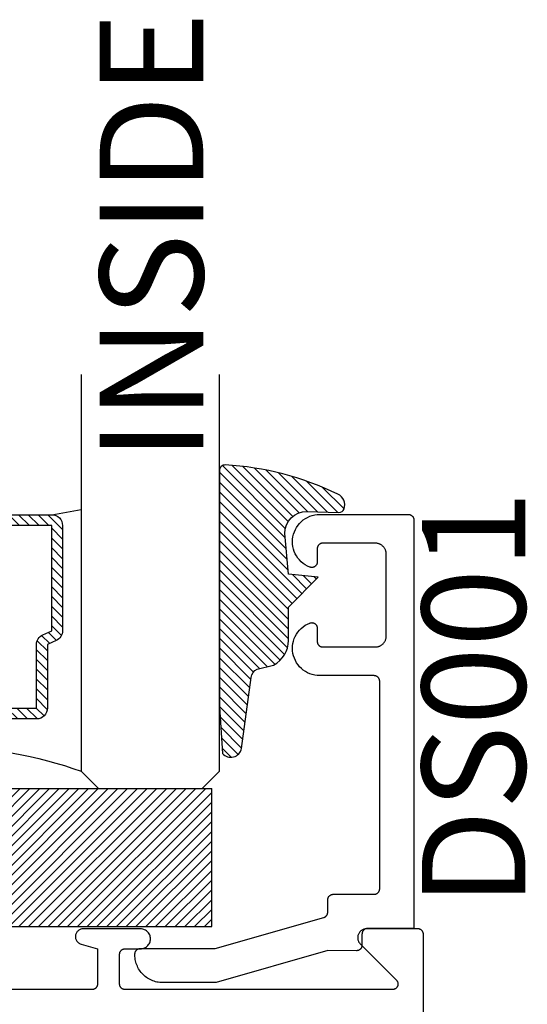
# Model space of a CAD drawing. Units: inches. Extents: x 0 to 124, y 0 to 19.
# Drawn here: x 92 to 93, y 5 to 7 of the extents above; entities that cross this region are included whole.
import ezdxf

# ---------------------------------------------------------------- set-up
doc = ezdxf.new("R2010")
doc.units = ezdxf.units.IN
doc.header["$LTSCALE"] = 0.25
doc.header["$MEASUREMENT"] = 0
for name, color, linetype in [('Arcadia-Profile', 5, 'Continuous'), ('Arcadia-Shade', 8, 'Continuous'), ('Arcadia-Text', 3, 'Continuous')]:
    doc.layers.add(name, color=color, linetype=linetype)
doc.styles.get("Standard").update_dxf_attribs({"font": 'ARIALN.TTF'})

# ---------------------------------------------------------------- blocks, each defined once
blk = doc.blocks.new('*U4')
at = {"layer": 'Arcadia-Shade', "lineweight": -3}
h = blk.add_hatch(dxfattribs=at)
h.set_pattern_fill('ANSI31', color=256, scale=0.1, style=0)
h.set_pattern_definition([(45, (0.111432735196054, 0.0210802744449259), (-0.0088388347648318, 0.0088388347648318), [])])
edge = h.paths.add_edge_path()
edge.add_line((-0.1786578097246902, 0.2350642497696223), (-0.125, 0.2404197422160825))
edge.add_line((-0.125, 0.2404197422160825), (-0.1181936880113304, 0.3139171335331267))
edge.add_arc((-0.1581936880113304, 0.3139171335331286), 0.04, 359.9999999999973, 449.9999999999999)
edge.add_line((-0.1581936880113304, 0.3539171335331286), (-0.2162454687676565, 0.3519725935885994))
edge.add_arc((-0.2162454687677204, 0.3619725935886442), 0.0100000000000448, 199.8505422421205, 270.0000000003661, ccw=False)
edge.add_arc((-0.2057289674488805, 0.3657692497091054), 0.0211808495959475, 113.38550761416829, 199.8505422417517, ccw=False)
edge.add_arc((0.0188137903408532, -0.0927442170155847), 0.5317010624323791, 93.16608336545528, 115.98409913818631, ccw=False)
edge.add_arc((-0.009999999999999, 0.4281605382221339), 0.009999999999999, -5.4001247917767614e-12, 93.166083365465, ccw=False)
edge.add_line((0, 0.428160538222133), (0, 0))
edge.add_line((0, 0), (-0.0053552835515234, -0.0845275820354292))
edge.add_arc((-0.0204262058438835, -0.0713796810144441), 0.0199999999999994, 191.4084515945802, 318.8984941272966, ccw=False)
edge.add_line((-0.0400310460016437, -0.0753357197388062), (-0.0574464047220715, 0.0534071486590815))
edge.add_arc((-0.0772453629954753, 0.0505785003444151), 0.0200000000000013, 8.130742450397316, 62.82068149597911)
edge.add_line((-0.0681098259279479, 0.0683701265345048), (-0.0978388426688213, 0.0757519387839843))
edge.add_arc((-0.0749999999999996, 0.1202310042592028), 0.0499999999999997, 180.0000000000006, 242.82068149597302, ccw=False)
edge.add_line((-0.1249999999999993, 0.1202310042592023), (-0.125, 0.180419742216082))
edge.add_line((-0.125, 0.180419742216082), (-0.1786578097246902, 0.2350642497696223))
at = {"layer": 'Arcadia-Profile'}
blk.add_lwpolyline([(-0.1786578097246902, 0.2350642497696223), (-0.125, 0.2404197422160825), (-0.1181936880113304, 0.3139171335331267, 0.4142135623731084), (-0.1581936880113304, 0.3539171335331286), (-0.2162454687676565, 0.3519725935885994, -0.3160158995843511), (-0.2256512846930993, 0.3585769159274423, -0.3962562958274539), (-0.2141359800658433, 0.3852101994920861, -0.0998926618858281), (-0.0105523046130392, 0.4381452745538752, -0.4304926132808653), (0, 0.428160538222133), (0, 0), (-0.0053552835515234, -0.0845275820354292, -0.6217797134979012), (-0.0400310460016437, -0.0753357197388062), (-0.0574464047220715, 0.0534071486590815, 0.2432650129539878), (-0.0681098259279479, 0.0683701265345048), (-0.0978388426688213, 0.0757519387839843, -0.2811846954961982), (-0.1249999999999993, 0.1202310042592023), (-0.125, 0.180419742216082)], format="xyb", close=True, dxfattribs=at)
blk.add_lwpolyline([(-0.1786578097246902, 0.2350642497696223), (-0.125, 0.2404197422160825), (-0.1181936880113304, 0.3139171335331267, 0.4142135623731084), (-0.1581936880113304, 0.3539171335331286), (-0.2162454687676565, 0.3519725935885994, -0.3160158995843511), (-0.2256512846930993, 0.3585769159274423, -0.3962562958274539), (-0.2141359800658433, 0.3852101994920861, -0.0998926618858281), (-0.0105523046130392, 0.4381452745538752, -0.4304926132808653), (0, 0.428160538222133), (0, 0), (-0.0053552835515234, -0.0845275820354292, -0.6217797134979012), (-0.0400310460016437, -0.0753357197388062), (-0.0574464047220715, 0.0534071486590815, 0.2432650129539878), (-0.0681098259279479, 0.0683701265345048), (-0.0978388426688213, 0.0757519387839843, -0.2811846954961982), (-0.1249999999999993, 0.1202310042592023), (-0.125, 0.180419742216082)], format="xyb", close=True, dxfattribs=at)
blk = doc.blocks.new('SB-1.0000X0.2500X4')
at = {"layer": 'Arcadia-Shade', "lineweight": -3}
h = blk.add_hatch(dxfattribs=at)
h.set_pattern_fill('ANSI31', color=256, scale=0.1, style=0)
h.set_pattern_definition([(45, (0, 0), (-0.0088388347648318, 0.0088388347648318), [])])
h.paths.add_polyline_path([(1, 0.25), (0, 0.25), (0, 0), (1, 0)])
at = {"layer": 'Arcadia-Profile'}
for p, q in [((0, 0), (0, 0.25)), ((0, 0.25), (1, 0.25)), ((0, 0), (0, 0.25)), ((0, 0.25), (1, 0.25)), ((1, 0), (1, 0.25)), ((1, 0), (1, 0.25)), ((0, 0), (1, 0)), ((0, 0), (1, 0))]:
    blk.add_line(p, q, dxfattribs=at)
blk = doc.blocks.new('*U103')
at = {"layer": 'Arcadia-Shade', "lineweight": -3}
h = blk.add_hatch(dxfattribs=at)
h.set_pattern_fill('ANSI31', color=256, scale=0.1, style=0)
h.set_pattern_definition([(45, (-12.49009116438055, -10.79353366436353), (-0.0088388347648318, 0.0088388347648318), [])])
edge = h.paths.add_edge_path()
edge.add_line((0.4990116755820751, 0.4285564927512802), (0.5229934129158452, 0.4285564927512838))
edge.add_arc((0.5229934129158464, 0.4482414927513224), 0.0196850000000387, 269.9999999999964, 359.9999999999984)
edge.add_line((0.5426784129158851, 0.4482414927513219), (0.5426784129158851, 0.4732180318310384))
edge.add_line((0.5426784129158851, 0.4732180318310384), (0.5229934129158452, 0.4732180318310384))
edge.add_line((0.5229934129158452, 0.4732180318310384), (0.5229934129158452, 0.4482414927513219))
edge.add_line((0.5229934129158452, 0.4482414927513219), (0.4990116755820751, 0.4482414927513219))
edge.add_line((0.4990116755820751, 0.4482414927513219), (0.4990116755820751, 0.4763228331426533))
edge.add_arc((0.47932667558206, 0.476322833142687), 0.0196850000000151, 359.9999999999018, 449.9999999999017)
edge.add_line((0.4793266755820938, 0.4960078331427021), (0.3036411249999347, 0.4960078331426985))
edge.add_arc((0.3036411249999347, 0.4763228331426604), 0.0196850000000382, 90, 180)
edge.add_line((0.2839561249998965, 0.4763228331426604), (0.2839561249998965, 0.2858323436881278))
edge.add_arc((0.3036411249999145, 0.2858323436881261), 0.019685000000018, 179.999999999995, 245.4529343159603)
edge.add_line((0.2954631769583571, 0.2679264678137017), (0.3114070047096007, 0.2606446238063391))
edge.add_line((0.3114070047096007, 0.2606446238063391), (0.3114070047096007, 0.1457257251104203))
edge.add_arc((0.3310920047095802, 0.145725725110422), 0.0196849999999795, 180.0000000000052, 270.0000000000052)
edge.add_line((0.331092004709582, 0.1260407251104425), (0.668905995290265, 0.126040725110439))
edge.add_arc((0.668905995290266, 0.1457257251104211), 0.0196849999999822, 269.9999999999974, 359.9999999999974)
edge.add_line((0.6885909952902481, 0.1457257251104203), (0.6885909952902481, 0.2606446238063391))
edge.add_line((0.6885909952902481, 0.2606446238063391), (0.7045348230414366, 0.2679264678137088))
edge.add_arc((0.6963568749998893, 0.2858323436881248), 0.0196850000000061, 294.547065684023, 359.9999999999882)
edge.add_line((0.7160418749998954, 0.2858323436881207), (0.7160418749998936, 0.4763228331426604))
edge.add_arc((0.696356874999912, 0.47632283314266), 0.0196849999999816, 9.694e-13, 89.99999999999903)
edge.add_line((0.6963568749999123, 0.4960078331426417), (0.5206721869999261, 0.4960078331426985))
edge.add_arc((0.5206721869999243, 0.4763228331426586), 0.0196850000000399, 89.99999999999484, 179.9999999999948)
edge.add_line((0.5009871869998844, 0.4763228331426604), (0.5009871869998844, 0.4521573060815705))
edge.add_line((0.5009871869998844, 0.4521573060815705), (0.5206721869999261, 0.4521573060815705))
edge.add_line((0.5206721869999261, 0.4521573060815705), (0.5206721869999261, 0.4763228331426604))
edge.add_line((0.5206721869999261, 0.4763228331426604), (0.6963568749999123, 0.4763228331426604))
edge.add_line((0.6963568749999123, 0.4763228331426604), (0.6963568749999123, 0.2858323436881207))
edge.add_line((0.6963568749999123, 0.2858323436881207), (0.6804130472487256, 0.2785504996807049))
edge.add_arc((0.6885909952902385, 0.260644623806309), 0.0196849999999735, 114.5470656839565, 179.9999999999124)
edge.add_line((0.668905995290265, 0.2606446238063391), (0.668905995290265, 0.1457257251104203))
edge.add_line((0.668905995290265, 0.1457257251104203), (0.331092004709582, 0.1457257251104203))
edge.add_line((0.331092004709582, 0.1457257251104203), (0.331092004709582, 0.2606446238063391))
edge.add_arc((0.311407004709616, 0.2606446238063067), 0.019684999999966, 9.43583e-11, 65.45293431605755)
edge.add_line((0.3195849527511214, 0.2785504996806978), (0.3036411249999347, 0.2858323436881207))
edge.add_line((0.3036411249999347, 0.2858323436881207), (0.3036411249999347, 0.4763228331426604))
edge.add_line((0.3036411249999347, 0.4763228331426604), (0.4793266755820938, 0.4763228331426604))
edge.add_line((0.4793266755820938, 0.4763228331426604), (0.4793266755820938, 0.4482414927513219))
edge.add_arc((0.4990116755821053, 0.4482414927512917), 0.0196850000000115, 179.9999999999121, 269.9999999999121)
at = {"layer": 'Arcadia-Profile'}
for p, q in [((0, 0.03125), (1.8e-15, 0.75)), ((0.25, 0.75), (0.25, 0.03125)), ((0.75, 0.03125), (0.75, 0.75)), ((1, 0.75), (1, 0.03125)), ((0.3036416249999334, 0.4960078331427021), (0.2499999999999218, 0.5053829846366896)), ((0.6963568749999123, 0.4960078331427021), (0.7499984999999257, 0.5053829846366896)), ((0.7080088700575029, 0.2699663348586228), (0.7122228838293801, 0.2741803486304981)), ((0.03125, 0), (0, 0.03125)), ((0.03125, 0), (0, 0.03125)), ((0.03125, 0), (0, 0.03125)), ((0.03125, 0), (0, 0.03125)), ((0.03125, 0), (0, 0.03125)), ((0.25, 0.03125), (0.21875, 0)), ((0.25, 0.03125), (0.21875, 0)), ((0.78125, 0), (0.75, 0.03125)), ((1, 0.03125), (0.96875, 0)), ((0.21875, 0), (0.03125, 0)), ((0.21875, 0), (0.03125, 0)), ((0.96875, 0), (0.78125, 0))]:
    blk.add_line(p, q, dxfattribs=at)
blk.add_lwpolyline([(0.4990116755820751, 0.4285564927512802), (0.5229934129158452, 0.4285564927512838, 0.4142135623731049), (0.5426784129158851, 0.4482414927513219), (0.5426784129158851, 0.4732180318310384), (0.5229934129158452, 0.4732180318310384), (0.5229934129158452, 0.4482414927513219), (0.4990116755820751, 0.4482414927513219), (0.4990116755820751, 0.4763228331426533, 0.4142135623730951), (0.4793266755820938, 0.4960078331427021), (0.3036411249999347, 0.4960078331426985, 0.4142135623730951), (0.2839561249998965, 0.4763228331426604), (0.2839561249998965, 0.2858323436881278, 0.2936188569408289), (0.2954631769583571, 0.2679264678137017), (0.3114070047096007, 0.2606446238063391), (0.3114070047096007, 0.1457257251104203, 0.4142135623730951), (0.331092004709582, 0.1260407251104425), (0.668905995290265, 0.126040725110439, 0.4142135623730951), (0.6885909952902481, 0.1457257251104203), (0.6885909952902481, 0.2606446238063391), (0.7045348230414366, 0.2679264678137088, 0.2936188569408282), (0.7160418749998954, 0.2858323436881207), (0.7160418749998936, 0.4763228331426604, 0.4142135623730852), (0.6963568749999123, 0.4960078331426417), (0.5206721869999261, 0.4960078331426985, 0.4142135623730951), (0.5009871869998844, 0.4763228331426604), (0.5009871869998844, 0.4521573060815705), (0.5206721869999261, 0.4521573060815705), (0.5206721869999261, 0.4763228331426604), (0.6963568749999123, 0.4763228331426604), (0.6963568749999123, 0.2858323436881207), (0.6804130472487256, 0.2785504996807049, 0.2936188569407848), (0.668905995290265, 0.2606446238063391), (0.668905995290265, 0.1457257251104203), (0.331092004709582, 0.1457257251104203), (0.331092004709582, 0.2606446238063391, 0.2936188569408189), (0.3195849527511214, 0.2785504996806978), (0.3036411249999347, 0.2858323436881207), (0.3036411249999347, 0.4763228331426604), (0.4793266755820938, 0.4763228331426604), (0.4793266755820938, 0.4482414927513219, 0.4142135623730946)], format="xyb", close=True, dxfattribs=at)
blk.add_arc((0.4999992499998971, -0.6625220109668888), 0.7374409998105559, 70.18348207574029, 109.8165179242613, dxfattribs=at)

msp = doc.modelspace()

# ---------------------------------------------------------------- linework, layer by layer
at = {"layer": 'Arcadia-Profile', "elevation": -0.0001031593872072}
msp.add_lwpolyline([(92.0969843731824, 5.391325346642496), (92.0969843731824, 5.393325346642448), (92.09699807783242, 5.393848706642437), (92.09703915423243, 5.39437062664242), (92.09710748978245, 5.394889686642407), (92.09720289718238, 5.395404466642411), (92.09732511488242, 5.395913536642318), (92.0974738079824, 5.396415516642399), (92.09764856888243, 5.396909026642468), (92.09784891858241, 5.397392716642478), (92.09807430818242, 5.397865246642503), (92.09832411918238, 5.39832534664233), (92.09859766718245, 5.398771736642537), (92.0988942031824, 5.399203196642382), (92.09921291318243, 5.399618546642521), (92.09955292518241, 5.400016656642399), (92.09991330518243, 5.400396416642387), (92.10029306718238, 5.400756796642461), (92.10069116918241, 5.401096806642406), (92.10110652018243, 5.401415516642508), (92.10153798318241, 5.401712056642416), (92.10198437318238, 5.401985596642497), (92.10244446818238, 5.402235416642405), (92.10291700718243, 5.402460796642479), (92.10340069418243, 5.402661146642365), (92.10389420318243, 5.402835916642423), (92.1043961831824, 5.402984606642483), (92.10490525618238, 5.40310682664235), (92.10542002818241, 5.403202226642541), (92.10593908818241, 5.403270566642412), (92.1064610131824, 5.403311646642485), (92.10698437318239, 5.403325346642439), (92.2423780731824, 5.403325346642439), (92.43872817318241, 5.45935034664253), (92.43913987318238, 5.459477446642402), (92.43954577318242, 5.459622146642367), (92.43994507318239, 5.459784346642344), (92.4403369731824, 5.459963446642539), (92.4407207731824, 5.46015934664242), (92.44109577318243, 5.460371546642498), (92.44146137318243, 5.460599746642536), (92.44181677318242, 5.460843446642364), (92.4421612731824, 5.461102246642347), (92.44249437318238, 5.461375746642396), (92.4428152731824, 5.461663246642409), (92.44312357318243, 5.461964246642445), (92.44341867318238, 5.462278346642413), (92.44369987318242, 5.462604846642442), (92.4439667731824, 5.462943146642508), (92.44421887318241, 5.463292646642365), (92.44445567318239, 5.463652646642366), (92.44467677318242, 5.464022546642489), (92.4448816731824, 5.464401646642407), (92.4450700731824, 5.464789146642395), (92.44524157318243, 5.465184446642432), (92.44539597318241, 5.465586846642416), (92.44553277318242, 5.465995446642317), (92.4456519731824, 5.466409546642488), (92.44575307318239, 5.466828346642522), (92.44583617318243, 5.467251246642398), (92.44590087318242, 5.467677246642459), (92.4459472731824, 5.468105646642378), (92.4459750731824, 5.468535646642429), (92.44598437318238, 5.468966546642512), (92.44598437318238, 5.491420746642369), (92.4459980731824, 5.491944046642537), (92.44603917318241, 5.492466046642356), (92.4461074731824, 5.492985046642523), (92.44620287318239, 5.493499846642542), (92.44632507318241, 5.49400894664236), (92.44647377318242, 5.494510846642377), (92.44664857318239, 5.495004446642404), (92.4468488731824, 5.495488046642456), (92.4470742731824, 5.495960646642423), (92.4473240731824, 5.496420746642478), (92.44759767318241, 5.496867146642351), (92.4478941731824, 5.497298546642376), (92.44821287318238, 5.497713946642441), (92.4485529731824, 5.498112046642425), (92.4489132731824, 5.498491746642365), (92.44929307318242, 5.498852146642455), (92.44969117318242, 5.499192146642506), (92.4501064731824, 5.499510846642486), (92.4505379731824, 5.499807446642442), (92.45098437318238, 5.500080946642491), (92.45144447318243, 5.500330746642383), (92.45191697318243, 5.500556146642473), (92.4524006731824, 5.500756546642513), (92.4528941731824, 5.500931246642402), (92.45339617318238, 5.501079946642356), (92.45390527318241, 5.501202146642434), (92.45442007318239, 5.501297646642477), (92.45493907318239, 5.501365946642543), (92.45546097318241, 5.501407046642405), (92.45598437318243, 5.501420746642359), (92.52998437318239, 5.501420746642359), (92.5305077731824, 5.501434446642541), (92.53102967318243, 5.501475546642403), (92.53154867318241, 5.501543846642469), (92.53206347318238, 5.501639246642433), (92.53257257318243, 5.501761446642511), (92.5330745731824, 5.501910146642465), (92.53356807318242, 5.502084946642433), (92.53405177318238, 5.502285246642394), (92.53452427318238, 5.502510646642484), (92.53498437318238, 5.502760446642376), (92.53543077318243, 5.503034046642504), (92.53586227318242, 5.503330546642381), (92.53627757318239, 5.50364924664236), (92.53667567318239, 5.503989246642412), (92.5370554731824, 5.504349646642502), (92.53741577318242, 5.504729446642521), (92.53775587318243, 5.505127546642505), (92.53807457318241, 5.505542846642491), (92.5383710731824, 5.505974346642368), (92.53864467318242, 5.506420746642469), (92.53889447318242, 5.506880846642523), (92.5391198731824, 5.50735334664241), (92.5393201731824, 5.507837046642542), (92.53949497318239, 5.50833054664249), (92.5396436731824, 5.508832546642359), (92.5397658731824, 5.509341646642404), (92.53986127318238, 5.509856346642344), (92.53992957318239, 5.510375446642363), (92.53997067318242, 5.51089734664233), (92.53998437318243, 5.51142074664235), (92.53998437318243, 5.887420746642327), (92.53997067318242, 5.887944046642495), (92.53992957318239, 5.888466046642541), (92.53986127318238, 5.888985046642481), (92.5397658731824, 5.8894998466425), (92.5396436731824, 5.890008946642318), (92.53949497318239, 5.890510846642335), (92.5393201731824, 5.891004446642362), (92.5391198731824, 5.891488046642415), (92.53889447318242, 5.891960646642381), (92.53864467318242, 5.892420746642436), (92.5383710731824, 5.892867146642537), (92.53807457318241, 5.893298546642334), (92.53775587318243, 5.8937139466424), (92.53741577318242, 5.894112046642383), (92.5370554731824, 5.894491746642323), (92.53667567318239, 5.894852146642413), (92.53627757318239, 5.895192146642465), (92.53586227318242, 5.895510846642444), (92.53543077318243, 5.8958074466424), (92.53498437318238, 5.896080946642449), (92.53452427318238, 5.896330746642341), (92.53405177318238, 5.896556146642431), (92.53356807318242, 5.896756546642471), (92.5330745731824, 5.89693124664236), (92.53257257318243, 5.897079946642541), (92.53206347318238, 5.897202146642392), (92.53154867318241, 5.897297646642435), (92.53102967318243, 5.897365946642501), (92.5305077731824, 5.897407046642364), (92.52998437318239, 5.897420746642318), (92.43134027318239, 5.897420746642318), (92.42680477318241, 5.89765064664234), (92.4223094731824, 5.898296146642358), (92.41789257318241, 5.899351646642479), (92.41359117318237, 5.900808346642541), (92.40944177318242, 5.902653946642338), (92.40547947318241, 5.904872746642375), (92.40173757318237, 5.90744604664237), (92.39824777318243, 5.910352146642388), (92.39503967318238, 5.91356634664239), (92.39214017318243, 5.917061646642331), (92.3895740731824, 5.920808446642375), (92.3873627731824, 5.924775046642388), (92.3855250731824, 5.928927946642396), (92.38407657318241, 5.933232046642523), (92.38302947318242, 5.937651046642393), (92.38239257318239, 5.942147446642501), (92.38217127318238, 5.946683346642338), (92.38236747318238, 5.951220446642444), (92.38297947318242, 5.955720346642372), (92.38400207318242, 5.960145046642445), (92.38542677318242, 5.964457146642324), (92.38724137318239, 5.968620146642386), (92.38943067318237, 5.972598946642527), (92.3919759731824, 5.976359846642388), (92.39485607318242, 5.979871146642516), (92.39804627318243, 5.983103146642541), (92.40151997318242, 5.986028446642329), (92.40524747318243, 5.988622446642374), (92.40919757318242, 5.990863146642503), (92.4133366731824, 5.992731646642504), (92.41394727318242, 5.992948346642513), (92.41457067318242, 5.993125046642397), (92.41520427318243, 5.993261046642508), (92.4158452731824, 5.99335564664252), (92.41649107318243, 5.99340854664242), (92.4171388731824, 5.993419546642506), (92.4177860731824, 5.993388546642471), (92.4184299731824, 5.993315646642393), (92.41906767318243, 5.993201346642443), (92.4196967731824, 5.993045846642324), (92.42031437318239, 5.992849946642444), (92.42091807318239, 5.992614546642379), (92.42150517318242, 5.992340446642536), (92.42207337318239, 5.992029046642436), (92.42262017318237, 5.991681346642415), (92.42314327318238, 5.99129904664246), (92.4236405731824, 5.990883646642394), (92.42410987318242, 5.99043694664251), (92.42454927318242, 5.989960746642417), (92.4249569731824, 5.989457146642415), (92.42533117318241, 5.9889281466425), (92.42567027318242, 5.98837604664245), (92.4259729731824, 5.987803146642498), (92.42623787318239, 5.987211746642422), (92.42646397318241, 5.986604546642318), (92.4266502731824, 5.985983946642498), (92.42679597318241, 5.985352646642375), (92.42690047318239, 5.984713146642341), (92.42696337318243, 5.984068246642344), (92.42698437318236, 5.983420646642478), (92.42698437318236, 5.959420746642443), (92.42699807318238, 5.958897346642423), (92.42703917318244, 5.958375446642456), (92.42710747318243, 5.957856346642437), (92.4272028731824, 5.957341646642497), (92.42732507318242, 5.956832546642452), (92.42747377318243, 5.956330546642355), (92.4276485731824, 5.955837046642407), (92.42784887318243, 5.955353346642503), (92.42807427318238, 5.954880846642389), (92.4283240731824, 5.954420746642334), (92.42859767318241, 5.953974346642461), (92.4288941731824, 5.953542846642356), (92.42921287318237, 5.95312754664237), (92.4295529731824, 5.952729446642386), (92.42991327318241, 5.952349646642367), (92.43029307318243, 5.951989246642504), (92.4306911731824, 5.951649246642453), (92.4311064731824, 5.951330546642473), (92.43153797318239, 5.951034046642369), (92.43198437318243, 5.950760446642469), (92.43244447318243, 5.950510646642349), (92.43291697318243, 5.950285246642486), (92.43340067318239, 5.950084946642526), (92.4338941731824, 5.949910146642331), (92.43439617318236, 5.949761446642376), (92.43490527318241, 5.949639246642526), (92.43542007318239, 5.949543846642335), (92.43593907318238, 5.949475546642496), (92.4364609731824, 5.949434446642406), (92.43698437318243, 5.949420746642452), (92.5319843731824, 5.949420746642452), (92.53303107318241, 5.94944814664236), (92.53407497318241, 5.94953024664246), (92.53511307318239, 5.949666946642444), (92.5361425731824, 5.949857746642372), (92.53716077318236, 5.95010224664238), (92.53816467318237, 5.950399546642437), (92.53915177318241, 5.950749146642372), (92.54011907318242, 5.951149846642373), (92.54106417318238, 5.951600546642474), (92.54198437318239, 5.952100246642338), (92.5428771731824, 5.952647346642514), (92.54374007318243, 5.953240346642495), (92.54457077318241, 5.953877846642534), (92.5453669731824, 5.954557846642408), (92.54612647318241, 5.95527854664251), (92.54684727318242, 5.95603814664232), (92.54752727318241, 5.956834346642516), (92.54816467318243, 5.95766504664234), (92.54875777318243, 5.958527946642469), (92.54930487318238, 5.959420746642443), (92.54980447318239, 5.960340946642325), (92.5502552731824, 5.961285946642327), (92.55065597318242, 5.962253346642363), (92.55100547318241, 5.963240346642486), (92.5513028731824, 5.964244346642452), (92.55154737318242, 5.965262446642462), (92.55173817318239, 5.9662920466425), (92.5518747731824, 5.96733014664246), (92.5519569731824, 5.968374046642473), (92.55198437318238, 5.969420746642434), (92.55198437318238, 6.043420746642503), (92.55198437318238, 6.117420746642345), (92.5519569731824, 6.118467446642533), (92.5518747731824, 6.119511246642467), (92.55173817318239, 6.120549446642506), (92.55154737318242, 6.121578946642465), (92.5513028731824, 6.122597146642327), (92.55100547318241, 6.123601046642441), (92.55065597318242, 6.124588046642337), (92.5502552731824, 6.125555446642373), (92.54980447318239, 6.126500546642454), (92.54930487318238, 6.127420746642336), (92.54875777318243, 6.128313546642537), (92.54816467318243, 6.129176446642439), (92.54752727318241, 6.130007146642491), (92.54684727318242, 6.130803346642458), (92.54612647318241, 6.131562846642417), (92.5453669731824, 6.13228364664237), (92.54457077318241, 6.132963646642473), (92.54374007318243, 6.133601046642432), (92.5428771731824, 6.134194146642492), (92.54198437318239, 6.134741246642441), (92.54106417318238, 6.135240846642453), (92.54011907318242, 6.135691646642406), (92.53915177318241, 6.136092346642406), (92.53816467318237, 6.13644184664249), (92.53716077318236, 6.136739246642399), (92.5361425731824, 6.136983646642327), (92.53511307318239, 6.137174446642482), (92.53407497318241, 6.137311146642467), (92.53303107318241, 6.137393346642419), (92.5319843731824, 6.137420746642327), (92.43698437318243, 6.137420746642327), (92.4364609731824, 6.137407046642373), (92.43593907318238, 6.137365946642511), (92.43542007318239, 6.137297646642444), (92.43490527318241, 6.137202146642401), (92.43439617318236, 6.137079946642323), (92.4338941731824, 6.136931246642369), (92.43340067318239, 6.13675654664248), (92.43291697318243, 6.13655614664244), (92.43244447318243, 6.13633074664235), (92.43198437318243, 6.136080946642458), (92.43153797318239, 6.135807446642409), (92.4311064731824, 6.135510846642453), (92.4306911731824, 6.135192146642474), (92.43029307318243, 6.134852146642423), (92.42991327318241, 6.134491746642332), (92.4295529731824, 6.134112046642393), (92.42921287318237, 6.133713946642409), (92.4288941731824, 6.133298546642343), (92.42859767318241, 6.132867146642318), (92.4283240731824, 6.132420746642445), (92.42807427318238, 6.13196064664239), (92.42784887318243, 6.131488046642424), (92.4276485731824, 6.131004446642371), (92.42747377318243, 6.130510846642344), (92.42732507318242, 6.130008946642327), (92.4272028731824, 6.129499846642509), (92.42710747318243, 6.12898504664249), (92.42703917318244, 6.128466046642323), (92.42699807318238, 6.127944046642504), (92.42698437318236, 6.127420746642336), (92.42698437318236, 6.103420746642449), (92.42696337318243, 6.102773146642356), (92.42690047318239, 6.102128246642358), (92.42679597318241, 6.101488846642403), (92.4266502731824, 6.100857446642429), (92.42646397318241, 6.100236846642381), (92.42623787318239, 6.099629646642505), (92.4259729731824, 6.099038346642508), (92.42567027318242, 6.098465446642329), (92.42533117318241, 6.097913346642506), (92.4249569731824, 6.097384346642364), (92.42454927318242, 6.09688064664251), (92.42410987318242, 6.096404546642496), (92.4236405731824, 6.095957746642532), (92.42314327318238, 6.095542346642467), (92.42262017318237, 6.095160046642511), (92.42207337318239, 6.094812446642343), (92.42150517318242, 6.094500946642391), (92.42091807318239, 6.0942269466424), (92.42031437318239, 6.093991446642483), (92.4196967731824, 6.093795546642375), (92.41906767318243, 6.093640146642336), (92.4184299731824, 6.093525746642534), (92.4177860731824, 6.093452946642536), (92.4171388731824, 6.0934219466425), (92.41649107318243, 6.093432946642359), (92.4158452731824, 6.093485846642487), (92.41520427318243, 6.093580446642498), (92.41457067318242, 6.09371634664253), (92.41394727318242, 6.093893046642413), (92.4133366731824, 6.094109746642423), (92.40919757318242, 6.095978246642424), (92.40524747318243, 6.098218946642326), (92.40151997318242, 6.100812946642371), (92.39804627318243, 6.103738346642465), (92.39485607318242, 6.106970246642411), (92.3919759731824, 6.110481546642539), (92.38943067318237, 6.114242546642479), (92.38724137318239, 6.118221246642541), (92.38542677318242, 6.122384346642455), (92.38400207318242, 6.126696346642482), (92.38297947318242, 6.131121046642327), (92.38236747318238, 6.135620946642482), (92.38217127318238, 6.140158046642362), (92.38239257318239, 6.144693946642426), (92.38302947318242, 6.149190446642386), (92.38407657318241, 6.153609346642404), (92.3855250731824, 6.157913446642531), (92.3873627731824, 6.162066346642539), (92.3895740731824, 6.166033046642404), (92.39214017318243, 6.169779746642369), (92.39503967318238, 6.173275046642537), (92.39824777318243, 6.176489346642391), (92.40173757318237, 6.17939534664233), (92.40547947318241, 6.181968646642324), (92.40944177318242, 6.184187546642441), (92.41359117318237, 6.186033046642386), (92.41789257318241, 6.187489746642448), (92.4223094731824, 6.18854534664242), (92.42680477318241, 6.18919074664236), (92.43134027318239, 6.189420746642461), (92.59198437318238, 6.189420746642461), (92.5925077731824, 6.189407046642507), (92.59302967318239, 6.189365946642418), (92.59354867318238, 6.189297646642351), (92.5940634731824, 6.189202146642536), (92.59457257318238, 6.189079946642458), (92.59507457318242, 6.188931246642503), (92.59556807318243, 6.188756546642387), (92.5960517731824, 6.188556146642348), (92.5965242731824, 6.188330746642485), (92.5969843731824, 6.188080946642365), (92.5974307731824, 6.187807446642317), (92.59786227318241, 6.187510846642361), (92.59827757318241, 6.187192146642381), (92.5986756731824, 6.18685214664233), (92.59905547318242, 6.186491746642467), (92.59941577318241, 6.186112046642527), (92.59975587318239, 6.185713946642543), (92.60007457318243, 6.185298546642478), (92.60037107318242, 6.184867146642453), (92.60064467318242, 6.184420746642352), (92.60089447318238, 6.183960646642525), (92.60111987318241, 6.183488046642331), (92.60132017318243, 6.183004446642506), (92.6014949731824, 6.182510846642479), (92.60164367318241, 6.182008946642461), (92.60176587318243, 6.181499846642417), (92.6018612731824, 6.180985046642398), (92.6019295731824, 6.180466046642457), (92.60197067318236, 6.179944046642411), (92.60198437318239, 6.17942074664247), (92.60198437318239, 5.439420716642324), (92.51798437318239, 5.439420716642324), (92.51746097318242, 5.43940701664237), (92.51693907318239, 5.439365936642523), (92.5164200731824, 5.43929760664232), (92.51590527318238, 5.439202196642462), (92.5153961731824, 5.439079976642368), (92.51489417318241, 5.438931286642535), (92.5144006731824, 5.438756526642372), (92.51391697318238, 5.438556176642485), (92.51344447318237, 5.438330786642517), (92.51298437318238, 5.438080976642503), (92.5125379731824, 5.437807426642528), (92.51210647318241, 5.437510886642392), (92.51169117318243, 5.437192176642518), (92.51129307318239, 5.436852166642346), (92.51091327318242, 5.436491786642498), (92.51055297318241, 5.436112026642511), (92.5102128731824, 5.435713926642527), (92.50989417318242, 5.435298576642388), (92.50959767318243, 5.434867106642421), (92.50932407318241, 5.434420716642442), (92.5090742731824, 5.433960626642509), (92.50884887318242, 5.433488086642363), (92.50864857318241, 5.433004396642353), (92.50847377318239, 5.432510886642511), (92.50832507318243, 5.43200890664243), (92.50820287318241, 5.431499836642522), (92.50810747318238, 5.430985066642413), (92.50803917318238, 5.430466006642426), (92.5079980731824, 5.429944076642321), (92.5079843731824, 5.429420716642333), (92.5079843731824, 5.409208256642521), (92.50797057318242, 5.408682736642411), (92.50792917318243, 5.408158656642534), (92.50786027318239, 5.40763748664235), (92.50776407318243, 5.407120656642426), (92.50764077318239, 5.406609596642418), (92.50749087318238, 5.406105716642422), (92.50731477318242, 5.40561041664241), (92.50711277318241, 5.405125056642326), (92.50688557318243, 5.404650976642322), (92.50663377318243, 5.404189496642537), (92.50635807318238, 5.403741886642499), (92.5060592731824, 5.40330937664239), (92.50573807318243, 5.402893176642372), (92.50539547318242, 5.402494426642441), (92.50503237318239, 5.402114236642454), (92.5046498731824, 5.401753646642326), (92.50424887318239, 5.401413656642397), (92.50383057318241, 5.401095216642396), (92.5033961731824, 5.400799186642323), (92.50294677318242, 5.400526406642391), (92.50248367318243, 5.400277616642505), (92.50200807318242, 5.400053506642414), (92.50152147318242, 5.399854696642385), (92.50102497318242, 5.399681746642407), (92.50052017318237, 5.39953511664239), (92.50000827318237, 5.399415216642317), (92.4994908731824, 5.39932238664246), (92.4989692731824, 5.399256876642446), (92.49844497318242, 5.399218866642421), (92.4979193731824, 5.399208466642356), (92.44598437318238, 5.399546256642359), (92.2441881731824, 5.341325346642541), (92.1469843731824, 5.341325346642541), (92.14436757318241, 5.341393869902411), (92.14175795318242, 5.341599251842488), (92.13916265318242, 5.34194092964244), (92.13658879318238, 5.342417966642322), (92.13404342318243, 5.343029055642453), (92.13153352318243, 5.343772520642367), (92.12906597318243, 5.34464632564245), (92.12664754318239, 5.345648073642358), (92.12428485318239, 5.346775020642461), (92.12198437318241, 5.348024076642467), (92.11975242318242, 5.349391818642423), (92.1175951131824, 5.350874496642425), (92.11551835318242, 5.352468046642478), (92.11352784318238, 5.354168106642326), (92.11162903318237, 5.355970006642472), (92.1098271331824, 5.357868816642529), (92.10812707318237, 5.359859326642343), (92.10653352318239, 5.361936086642479), (92.10505084518239, 5.364093396642509), (92.10368310318242, 5.366325346642405), (92.10243404718243, 5.368625826642436), (92.1013071001824, 5.370988516642363), (92.10030535218242, 5.373406946642397), (92.09943154718239, 5.375874496642516), (92.09868808218242, 5.378384396642466), (92.0980769931824, 5.380929766642474), (92.0975999561824, 5.383503626642458), (92.09725827838238, 5.386098926642397), (92.09705289644243, 5.388708546642327)], close=True, dxfattribs=at)
at = {"layer": 'Arcadia-Profile', "lineweight": -3, "elevation": -0.0001031593872072}
msp.add_lwpolyline([(92.61921437318243, 2.188786346642608), (92.61921437318243, 5.428786346642617), (92.61920066852996, 5.429309706204911), (92.61915959213616, 5.429831631275327), (92.61909125658838, 5.43035069129305), (92.61899584918976, 5.430865463550752), (92.61887363144534, 5.431374537093596), (92.61872493834538, 5.431876516586406), (92.61855017744743, 5.432370026138094), (92.61834982775888, 5.432853713073335), (92.61812443842432, 5.43332625163989), (92.61787462722032, 5.433786346642499), (92.61760107886191, 5.434232736992633), (92.61730454312617, 5.434664199165489), (92.616985832797, 5.435079550553062), (92.61664582143719, 5.435477652706047), (92.6162854409943, 5.435857414454311), (92.61590567924605, 5.436217794897309), (92.61550757709294, 5.436557806257177), (92.61509222570535, 5.436876516586288), (92.61466076353256, 5.43717305232203), (92.61421437318243, 5.437446600680367), (92.61375427817983, 5.437696411884324), (92.61328173961321, 5.437921801218998), (92.61279805267792, 5.438122150907609), (92.61230454312617, 5.438296911805444), (92.61180256363347, 5.438445604905517), (92.61129349009063, 5.438567822649837), (92.61077871783282, 5.43866323004854), (92.61025965781509, 5.438731565596206), (92.60973773274485, 5.438772641990134), (92.60921437318243, 5.438786346642608), (92.51621437318242, 5.438786346642608), (92.5149602280627, 5.438737118411289), (92.51371380036117, 5.438589736644779), (92.51248276000682, 5.438345108261181), (92.51127468224199, 5.438004738588141), (92.51009700100819, 5.437570722100552), (92.50895696320087, 5.437045729530971), (92.50786158407566, 5.436432991436639), (92.50681760407967, 5.435736278319062), (92.50583144737396, 5.434959877422805), (92.50490918230238, 5.434108566352641), (92.50405648404966, 5.433187583676406), (92.50327859971922, 5.43220259668751), (92.50258031604464, 5.431159666531492), (92.50196592993483, 5.430065210909695), (92.50143922203243, 5.428925964586277), (92.50100343344965, 5.427748937946169), (92.50066124582433, 5.42654137385707), (92.5004147648177, 5.425310703099647), (92.50026550715793, 5.424064498641563), (92.50021439130624, 5.422810429038371), (92.50026173180554, 5.421556211243249), (92.50040723734473, 5.420309563122053), (92.50065001255119, 5.419078155959731), (92.50098856350068, 5.417869567255955), (92.50142080691022, 5.416691234096468), (92.50194408295746, 5.415550407387989), (92.50255517164808, 5.414454107241134), (92.50325031263019, 5.413409079770097), (92.5040252283337, 5.412421755581725), (92.50487515029236, 5.411498210204307), (92.57023612596002, 5.345841431916504), (92.57076732718414, 5.345264216055419), (92.5712516494988, 5.344647138437856), (92.57168611261265, 5.343993996268544), (92.57206804304433, 5.343308808676646), (92.5723950905738, 5.342595791983875), (92.57266524270482, 5.34185933375911), (92.57287683704827, 5.341103965819364), (92.57302857155229, 5.340334336342856), (92.57311951251425, 5.339555181266995), (92.57314910032635, 5.338771295145214), (92.57311715291902, 5.337987501643191), (92.57302386688166, 5.33720862385703), (92.57286981625252, 5.336439454633499), (92.57265594898665, 5.33568472707784), (92.57238358112248, 5.334949085427886), (92.57205438868345, 5.334237056475465), (92.57167039736478, 5.333553021711985), (92.57123397006823, 5.332901190364417), (92.5707477923617, 5.332285573496299), (92.57021485595371, 5.331709959323596), (92.56963844028398, 5.331177889905028), (92.56902209234293, 5.330692639344668), (92.56836960484546, 5.330257193646183), (92.5676849928922, 5.329874232337168), (92.56697246926261, 5.329546111981379), (92.56623641849147, 5.32927485167638), (92.56548136988845, 5.329062120630759), (92.56471196966702, 5.328909227891152), (92.56393295235357, 5.328817114287083), (92.56314911165371, 5.32878634664248), (92.0792143731824, 5.32878634664248), (92.07869101362, 5.328800051294955), (92.07816908854976, 5.328841127688882), (92.07765002853203, 5.328909463236549), (92.07713525627427, 5.329004870635252), (92.07662618273143, 5.329127088379571), (92.07612420323866, 5.329275781479644), (92.07563069368699, 5.329450542377479), (92.07514700675169, 5.329650892066091), (92.07467446818502, 5.329876281400764), (92.07421437318241, 5.330126092604722), (92.07376798283227, 5.330399640963058), (92.07333652065952, 5.330696176698801), (92.07292116927196, 5.331014887027912), (92.07252306711887, 5.331354898387779), (92.07214330537055, 5.331715278830778), (92.07178292492766, 5.332095040579041), (92.07144291356785, 5.332493142732026), (92.07112420323868, 5.3329084941196), (92.070827667503, 5.333339956292455), (92.0705541191446, 5.33378634664259), (92.07030430794055, 5.334246441645198), (92.07007891860603, 5.334718980211754), (92.06987856891747, 5.335202667146994), (92.06970380801945, 5.33569617669891), (92.06955511491957, 5.336198156191493), (92.06943289717508, 5.336707229734336), (92.06933748977649, 5.337222001992039), (92.06926915422876, 5.337741062009762), (92.0692280778349, 5.338262987080177), (92.0692143731824, 5.338786346642471), (92.0692143731824, 5.392786346642559), (92.0692280778349, 5.39330970620508), (92.06926915422876, 5.393831631275268), (92.06933748977649, 5.394350691292991), (92.06943289717508, 5.394865463550694), (92.06955511491957, 5.395374537093537), (92.06970380801945, 5.395876516586348), (92.06987856891747, 5.396370026138036), (92.07007891860603, 5.396853713073276), (92.07030430794055, 5.397326251640059), (92.0705541191446, 5.39778634664244), (92.070827667503, 5.398232736992802), (92.07112420323868, 5.39866419916543), (92.07144291356785, 5.399079550553004), (92.07178292492766, 5.399477652706217), (92.07214330537055, 5.39985741445448), (92.07252306711887, 5.400217794897251), (92.07292116927196, 5.400557806257118), (92.07333652065952, 5.40087651658623), (92.07376798283227, 5.401173052321972), (92.07421437318241, 5.401446600680309), (92.07467446818502, 5.401696411884493), (92.07514700675169, 5.401921801218939), (92.07563069368699, 5.402122150907551), (92.07612420323866, 5.402296911805613), (92.07662618273143, 5.402445604905459), (92.07713525627427, 5.402567822649778), (92.07765002853203, 5.402663230048482), (92.07816908854976, 5.402731565596148), (92.07869101362, 5.402772641990075), (92.0792143731824, 5.40278634664255), (92.10721437318243, 5.40278634664255), (92.10909588552123, 5.402884952525845), (92.11095678361713, 5.403179689829265), (92.11277667908118, 5.403667329349126), (92.11453563275778, 5.404342528405003), (92.11621437318244, 5.405197889374356), (92.1177945077237, 5.406224040743744), (92.11925872409687, 5.40740973978395), (92.120590980041, 5.408741995728085), (92.1217766790812, 5.410206212101364), (92.12280283045052, 5.411786346642564), (92.12365819142, 5.413465087067287), (92.12433339047575, 5.415224040743758), (92.12482102999564, 5.417043936207754), (92.12511576729905, 5.418904834303837), (92.12521437318246, 5.420786346642579), (92.12511576729905, 5.42266785898132), (92.12482102999564, 5.424528757077176), (92.12433339047575, 5.426348652541399), (92.12365819142, 5.428107606217871), (92.12280283045052, 5.429786346642593), (92.1217766790812, 5.431366481183793), (92.120590980041, 5.432830697557072), (92.11925872409687, 5.434162953501207), (92.1177945077237, 5.435348652541186), (92.11621437318244, 5.436374803910574), (92.11453563275778, 5.437230164880155), (92.11277667908118, 5.437905363935804), (92.11095678361713, 5.438393003455665), (92.10909588552123, 5.438687740759085), (92.10721437318243, 5.438786346642608), (92.00321437318244, 5.438786346642608), (92.00188035879152, 5.438722644773768), (92.00055848428768, 5.438532118871897), (91.9992607790818, 5.43821650277291), (91.99799905263767, 5.437778668668123), (91.99678478700274, 5.437222600964467), (91.99562903231848, 5.436553360026572), (91.99454230626098, 5.435777036125408), (91.99353449832753, 5.434900694016185), (91.9926147798394, 5.433932308645715), (91.9917915204803, 5.432880692579509), (91.99107221213016, 5.431755415804353), (91.990463400687, 5.430566718639418), (91.98997062649754, 5.429325418546021), (91.98959837393834, 5.428042811686871), (91.98935003060716, 5.426730570126345), (91.98922785649454, 5.425400635613094), (91.98923296341756, 5.424065110906347), (91.98936530490191, 5.422736149637238), (91.98962367660462, 5.421425845708107), (91.99000572727435, 5.420146123234779), (91.99050798014791, 5.418908628033157), (91.99112586459015, 5.417724621639898), (91.99185375768768, 5.416604878829183), (91.99268503541899, 5.415559589559869), (91.99361213293479, 5.414598266242954), (91.99462661340019, 5.41372965717769), (91.99571924477218, 5.412961666938052), (91.9968800838136, 5.412301284440353), (91.99809856657923, 5.411754519341819), (91.99936360455062, 5.411326347350403), (92.02921437318246, 5.40278634664255), (92.02921437318246, 5.338786346642471), (92.02920066852998, 5.338262987080177), (92.0291595921361, 5.337741062009762), (92.02909125658839, 5.337222001992039), (92.02899584918978, 5.336707229734336), (92.02887363144531, 5.336198156191493), (92.0287249383454, 5.33569617669891), (92.0285501774474, 5.335202667146994), (92.02834982775884, 5.334718980211754), (92.02812443842434, 5.334246441645198), (92.02787462722026, 5.33378634664259), (92.02760107886188, 5.333339956292455), (92.0273045431262, 5.3329084941196), (92.02698583279702, 5.332493142732026), (92.02664582143721, 5.332095040579041), (92.02628544099431, 5.331715278830778), (92.025905679246, 5.331354898387779), (92.02550757709291, 5.331014887027912), (92.02509222570534, 5.330696176698801), (92.0246607635326, 5.330399640963058), (92.02421437318246, 5.330126092604722), (92.02375427817985, 5.329876281400764), (92.02328173961317, 5.329650892066091), (92.02279805267789, 5.329450542377479), (92.0223045431262, 5.329275781479644), (92.02180256363344, 5.329127088379571), (92.0212934900906, 5.329004870635252), (92.02077871783284, 5.328909463236549), (92.02025965781512, 5.328841127688882), (92.01973773274486, 5.328800051294955), (92.0192143731824, 5.32878634664248), (91.47921437318244, 5.32878634664248)], dxfattribs=at)

# ---------------------------------------------------------------- block references
at = {"layer": 'Arcadia-Profile', "lineweight": -3, "xscale": -1}
for name, p in [('*U103', (92.24987837846581, 5.692944134602974, -0.0001031593872072)), ('*U4', (92.24987837846581, 5.840947610489273, -0.0001031593872072))]:
    msp.add_blockref(name, p, dxfattribs=at)
at = {"layer": 'Arcadia-Profile'}
msp.add_blockref('SB-1.0000X0.2500X4', (91.23594017303508, 5.442944134602974, -0.0001031593872072), dxfattribs=at)

# ---------------------------------------------------------------- texts
at = {"layer": 'Arcadia-Text', "lineweight": -3}
for s, p in [('INSIDE', (92.22069599978138, 6.285752360218246)), ('DS001', (92.80387840268172, 5.478697888133126, -0.0001031593872072))]:
    msp.add_text(s, height=0.1875, rotation=90, dxfattribs=at).set_placement(p)

doc.saveas('drawing.dxf')
